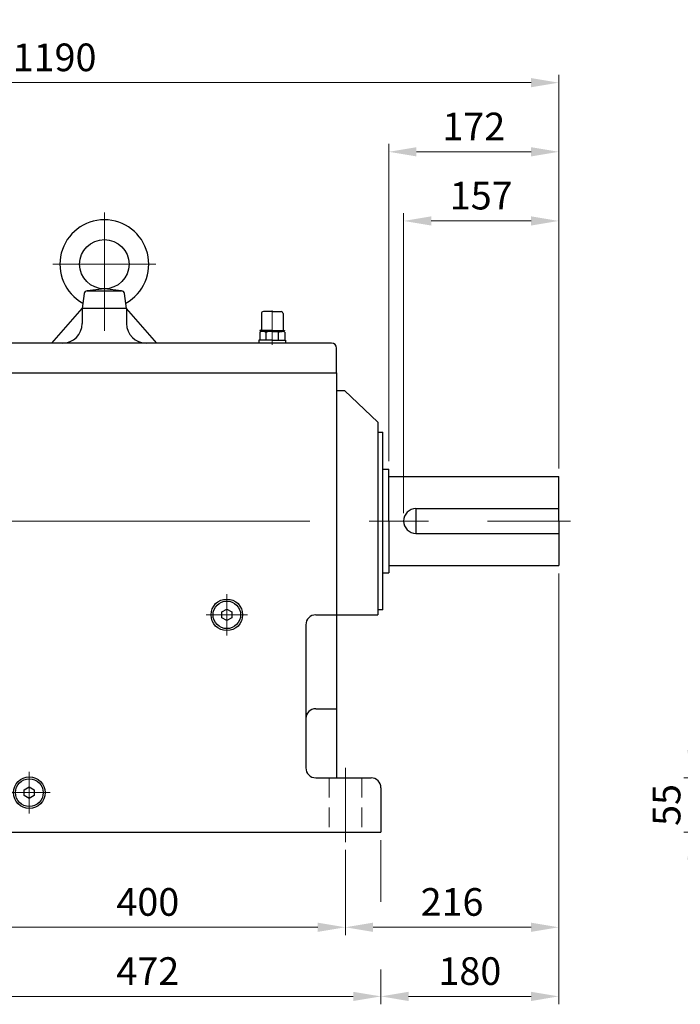
# Model space of a CAD drawing. Units: millimetres. Extents: x 2658 to 4972, y 14 to 3433.
# Drawn here: x 3419 to 4088, y 1235 to 2231 of the extents above; entities that cross this region are included whole.
import ezdxf

# ---------------------------------------------------------------- set-up
doc = ezdxf.new("R2010")
doc.units = ezdxf.units.MM
doc.header["$LTSCALE"] = 160
doc.linetypes.add('CENTER2', pattern=[1.125, 0.75, -0.125, 0.125, -0.125])
doc.linetypes.add('HIDDEN2', pattern=[0.1875, 0.125, -0.0625])
doc.layers.get('DEFPOINTS').update_dxf_attribs({"linetype": 'CONTINUOUS'})
for name, color, linetype, lineweight in [('C', 1, 'CENTER2', 9), ('D', 7, 'CONTINUOUS', 9), ('H', 4, 'HIDDEN2', 15), ('O', 3, 'CONTINUOUS', 30)]:
    doc.layers.add(name, color=color, linetype=linetype, lineweight=lineweight)
doc.styles.get("Standard").update_dxf_attribs({"font": 'romans.shx', "width": 0.8, "bigfont": 'whgtxt.shx'})
doc.dimstyles.new('STANDARD$0', dxfattribs={"dimscale": 0, "dimtxt": 2.5, "dimasz": 2.5, "dimexe": 1.25, "dimexo": 1.25, "dimgap": 0.671, "dimtad": 1, "dimdsep": 46, "dimtxsty": 'Standard', "dimblk": 'OPEN', "dimcen": 0, "dimclrd": 4, "dimclre": 4, "dimclrt": 7, "dimadec": 1, "dimazin": 2, "dimtfac": 1, "dimtmove": 0, "dimatfit": 3, "dimldrblk": 'OPEN', "dimfxl": 0, "dimtolj": 1, "dimtzin": 0, "dimlwd": -1, "dimlwe": -1, "dimarcsym": 0})

# ---------------------------------------------------------------- blocks, each defined once
blk = doc.blocks.new('AIR')
at = {"layer": 'C'}
blk.add_line((0, 33.01), (0, -1.79), dxfattribs=at)
at = {"layer": 'O'}
for p, q in [((-11, 30), (-11, 14)), ((0, 32), (-9, 32)), ((0, 32), (9, 32)), ((11, 30), (11, 14)), ((-12.7, 11.12), (-12.7, 3)), ((0, 13), (-12.53, 13)), ((-12.53, 13), (-12.53, 12.66)), ((-12.53, 12.66), (0, 12.66)), ((-10.76, 11.89), (-10.76, 12.66)), ((0, 12), (-9.92, 12)), ((-6.35, 3), (-6.35, 11)), ((0, 13), (12.53, 13)), ((12.53, 12.66), (0, 12.66)), ((0, 12), (9.92, 12)), ((6.35, 3), (6.35, 11.06)), ((10.76, 11.89), (10.76, 12.66)), ((12.53, 13), (12.53, 12.66)), ((12.7, 11.12), (12.7, 3)), ((-13.5, 3), (-13.5, 0)), ((0, 3), (-13.5, 3)), ((0, 3), (13.5, 3)), ((13.5, 3), (13.5, 0))]:
    blk.add_line(p, q, dxfattribs=at)
for centre, radius, start, end in [((-9, 30), 2, 90, 180), ((9, 30), 2, 0, 90), ((-9.62, 6.24), 5.77, 55.51635, 122.27636), ((-12, 14), 1, 270, 0), ((0.1, -9.23), 21.23, 72.89163, 107.70513), ((9.62, 6.24), 5.77, 57.72364, 124.48365), ((12, 14), 1, 180, 270)]:
    blk.add_arc(centre, radius, start, end, dxfattribs=at)
blk = doc.blocks.new('WDWRW')
at = {"layer": 'C'}
for p, q in [((3312.35, 2746.85), (3312.35, 2608.46)), ((3364.4, 2694.46), (3260.24, 2694.46)), ((3436.35, 2318.46), (3436.35, 2360.46)), ((3415.35, 2339.46), (3457.35, 2339.46)), ((3236.35, 2138.46), (3236.35, 2180.46)), ((3215.35, 2159.46), (3257.35, 2159.46))]:
    blk.add_line(p, q, dxfattribs=at)
at = {"layer": 'C', "ltscale": 3}
blk.add_line((3160.35, 2434.46), (3784.35, 2434.46), dxfattribs=at)
at = {"layer": 'C', "ltscale": 2}
for p, q in [((3156.35, 2109.46), (3156.35, 2184.46)), ((3556.35, 2109.46), (3556.35, 2184.46))]:
    blk.add_line(p, q, dxfattribs=at)
at = {"layer": 'H'}
for p, q in [((3139.85, 2174.46), (3139.85, 2119.46)), ((3172.85, 2174.46), (3172.85, 2119.46)), ((3539.85, 2174.46), (3539.85, 2119.46)), ((3572.85, 2174.46), (3572.85, 2119.46))]:
    blk.add_line(p, q, dxfattribs=at)
at = {"layer": 'O'}
for p, q in [((3291.99, 2664.88), (3289.85, 2649.46)), ((3312.35, 2669.46), (3294.96, 2667.46)), ((3294.96, 2667.46), (3329.73, 2667.46)), ((3329.73, 2667.46), (3312.35, 2669.46)), ((3334.85, 2649.46), (3332.71, 2664.88)), ((3259.31, 2614.46), (3289.85, 2649.46)), ((3334.85, 2649.46), (3289.85, 2649.46)), ((3289.85, 2649.46), (3289.85, 2634.46)), ((3334.85, 2649.46), (3334.85, 2634.46)), ((3365.38, 2614.46), (3334.85, 2649.46)), ((3542.35, 2614.46), (3202.35, 2614.46)), ((3160.35, 2609.46), (3185.35, 2609.46)), ((3160.35, 2609.46), (3160.35, 2234.46)), ((3185.35, 2609.46), (3185.35, 2579.46)), ((3197.35, 2584.46), (3197.35, 2609.46)), ((3547.35, 2584.46), (3547.35, 2609.46)), ((3197.35, 2584.46), (3547.35, 2584.46)), ((3197.35, 2584.46), (3197.35, 2579.46)), ((3547.35, 2584.46), (3547.35, 2174.46)), ((3185.35, 2579.46), (3197.35, 2579.46)), ((3192.35, 2579.46), (3192.35, 2199.46)), ((3547.35, 2566.46), (3555.35, 2566.46)), ((3555.35, 2566.46), (3589.35, 2534.46)), ((3589.35, 2534.46), (3589.35, 2339.46)), ((3589.35, 2524.46), (3594.35, 2524.46)), ((3594.35, 2344.46), (3594.35, 2524.46)), ((3594.35, 2486.96), (3600.35, 2486.96)), ((3600.35, 2434.46), (3600.35, 2486.96)), ((3600.35, 2479.46), (3772.35, 2479.46)), ((3772.35, 2434.46), (3772.35, 2479.46)), ((3627.85, 2446.96), (3772.35, 2446.96)), ((3627.85, 2446.96), (3627.85, 2421.96)), ((3600.35, 2434.46), (3600.35, 2381.96)), ((3772.35, 2434.46), (3772.35, 2389.46)), ((3627.85, 2421.96), (3772.35, 2421.96)), ((3600.35, 2389.46), (3772.35, 2389.46)), ((3594.35, 2381.96), (3600.35, 2381.96)), ((3594.35, 2381.96), (3600.35, 2381.96)), ((3431.28, 2342.39), (3436.35, 2345.31)), ((3436.35, 2345.31), (3441.41, 2342.39)), ((3594.35, 2344.46), (3589.35, 2344.46)), ((3431.28, 2336.54), (3431.28, 2342.39)), ((3436.35, 2333.61), (3431.28, 2336.54)), ((3441.41, 2336.54), (3436.35, 2333.61)), ((3441.41, 2342.39), (3441.41, 2336.54)), ((3526.35, 2339.46), (3547.35, 2339.46)), ((3547.35, 2339.46), (3589.35, 2339.46)), ((3516.35, 2329.46), (3516.35, 2184.46)), ((3526.35, 2244.46), (3547.35, 2244.46)), ((3160.35, 2234.46), (3165.35, 2234.46)), ((3165.35, 2199.46), (3165.35, 2234.46)), ((3165.35, 2199.46), (3197.35, 2199.46)), ((3197.35, 2199.46), (3197.35, 2174.46)), ((3197.35, 2174.46), (3130.35, 2174.46)), ((3526.35, 2174.46), (3582.35, 2174.46)), ((3120.35, 2164.46), (3120.35, 2119.46)), ((3231.28, 2162.39), (3236.35, 2165.31)), ((3236.35, 2165.31), (3241.41, 2162.39)), ((3592.35, 2164.46), (3592.35, 2119.46)), ((3231.28, 2156.54), (3231.28, 2162.39)), ((3236.35, 2153.61), (3231.28, 2156.54)), ((3241.41, 2156.54), (3236.35, 2153.61)), ((3241.41, 2162.39), (3241.41, 2156.54)), ((3120.35, 2119.46), (3592.35, 2119.46))]:
    blk.add_line(p, q, dxfattribs=at)
at = {"layer": 'O', "linetype": 'Continuous'}
blk.add_line((3160.35, 2609.46), (3160.35, 2234.46), dxfattribs=at)
at = {"layer": 'O'}
for centre, radius in [((3312.35, 2694.46), 25), ((3436.35, 2339.46), 16), ((3436.35, 2339.46), 14), ((3236.35, 2159.46), 16), ((3236.35, 2159.46), 14)]:
    blk.add_circle(centre, radius, dxfattribs=at)
for centre, radius, start, end in [((3312.35, 2694.46), 45, 298.86481, 241.13519), ((3294.96, 2664.46), 3, 90, 172.09284), ((3329.73, 2664.46), 3, 7.90716, 90), ((3269.85, 2634.46), 20, 270, 0), ((3354.85, 2634.46), 20, 180, 270), ((3202.35, 2609.46), 5, 90, 180), ((3542.35, 2609.46), 5, 0, 90), ((3627.85, 2434.46), 12.5, 90, 180), ((3627.85, 2434.46), 12.5, 180, 270), ((3526.35, 2329.46), 10, 90, 180), ((3526.35, 2234.46), 10, 90, 180), ((3526.35, 2184.46), 10, 180, 270), ((3130.35, 2164.46), 10, 90, 180), ((3582.35, 2164.46), 10, 0, 90)]:
    blk.add_arc(centre, radius, start, end, dxfattribs=at)
blk.add_blockref('AIR', (3482.35, 2614.46), dxfattribs=at)
blk = doc.blocks.new('*D40')
at = {"layer": 'D', "transparency": 16777216}
for p, q in [((3807.93, 1731.92), (3807.93, 2035.7)), ((3964.93, 1776.92), (3964.93, 2035.7)), ((3835.93, 2027.7), (3936.93, 2027.7))]:
    blk.add_line(p, q, dxfattribs=at)
for points in [[(3835.93, 2032.37), (3835.93, 2023.03), (3807.93, 2027.7)], [(3936.93, 2032.37), (3936.93, 2023.03), (3964.93, 2027.7)]]:
    blk.add_solid(points, dxfattribs=at)
at = {"layer": 'DEFPOINTS', "color": 0, "transparency": 16777216}
for p in [(3964.93, 2027.7), (3964.93, 1768.92), (3807.93, 1723.92)]:
    blk.add_point(p, dxfattribs=at)
at = {"layer": 'D', "transparency": 16777216, "insert": (3886.43, 2049.7), "char_height": 28, "attachment_point": 5}
blk.add_mtext('157', dxfattribs=at)
blk = doc.blocks.new('*D41')
at = {"layer": 'D', "transparency": 16777216}
for p, q in [((3792.93, 1784.42), (3792.93, 2105.7)), ((3964.93, 1776.92), (3964.93, 2105.7)), ((3820.93, 2097.7), (3936.93, 2097.7))]:
    blk.add_line(p, q, dxfattribs=at)
for points in [[(3820.93, 2102.37), (3820.93, 2093.03), (3792.93, 2097.7)], [(3936.93, 2102.37), (3936.93, 2093.03), (3964.93, 2097.7)]]:
    blk.add_solid(points, dxfattribs=at)
at = {"layer": 'DEFPOINTS', "color": 0, "transparency": 16777216}
for p in [(3964.93, 2097.7), (3792.93, 1776.42), (3964.93, 1768.92)]:
    blk.add_point(p, dxfattribs=at)
at = {"layer": 'D', "transparency": 16777216, "insert": (3878.93, 2119.7), "char_height": 28, "attachment_point": 5}
blk.add_mtext('172', dxfattribs=at)
blk = doc.blocks.new('*D42')
at = {"layer": 'D', "transparency": 16777216}
for p, q in [((2785.43, 1859.02), (2785.43, 2175.7)), ((3964.93, 1776.92), (3964.93, 2175.7)), ((2813.43, 2167.7), (3936.93, 2167.7))]:
    blk.add_line(p, q, dxfattribs=at)
for points in [[(2813.43, 2172.37), (2813.43, 2163.03), (2785.43, 2167.7)], [(3936.93, 2172.37), (3936.93, 2163.03), (3964.93, 2167.7)]]:
    blk.add_solid(points, dxfattribs=at)
at = {"layer": 'DEFPOINTS', "color": 0, "transparency": 16777216}
for p in [(3964.93, 2167.7), (2785.43, 1851.02), (3964.93, 1768.92)]:
    blk.add_point(p, dxfattribs=at)
at = {"layer": 'D', "transparency": 16777216, "insert": (3371.93, 2189.7), "char_height": 28, "attachment_point": 5}
blk.add_mtext('APPROX. 1190', dxfattribs=at)
blk = doc.blocks.new('*D44')
at = {"layer": 'D', "transparency": 16777216}
for p, q in [((3348.93, 1390.92), (3348.93, 1304.61)), ((3748.93, 1390.92), (3748.93, 1304.61)), ((3376.93, 1312.61), (3720.93, 1312.61))]:
    blk.add_line(p, q, dxfattribs=at)
for points in [[(3376.93, 1317.27), (3376.93, 1307.94), (3348.93, 1312.61)], [(3720.93, 1317.27), (3720.93, 1307.94), (3748.93, 1312.61)]]:
    blk.add_solid(points, dxfattribs=at)
at = {"layer": 'DEFPOINTS', "color": 0, "transparency": 16777216}
for p in [(3348.93, 1398.92), (3748.93, 1398.92), (3748.93, 1312.61)]:
    blk.add_point(p, dxfattribs=at)
at = {"layer": 'D', "transparency": 16777216, "insert": (3548.93, 1334.61), "char_height": 28, "attachment_point": 5}
blk.add_mtext('400', dxfattribs=at)
blk = doc.blocks.new('*D45')
at = {"layer": 'D', "transparency": 16777216}
for p, q in [((3964.93, 1670.92), (3964.93, 1304.61)), ((3748.93, 1390.92), (3748.93, 1304.61)), ((3776.93, 1312.61), (3936.93, 1312.61))]:
    blk.add_line(p, q, dxfattribs=at)
for points in [[(3776.93, 1317.27), (3776.93, 1307.94), (3748.93, 1312.61)], [(3936.93, 1317.27), (3936.93, 1307.94), (3964.93, 1312.61)]]:
    blk.add_solid(points, dxfattribs=at)
at = {"layer": 'DEFPOINTS', "color": 0, "transparency": 16777216}
for p in [(3964.93, 1678.92), (3748.93, 1398.92), (3964.93, 1312.61)]:
    blk.add_point(p, dxfattribs=at)
at = {"layer": 'D', "transparency": 16777216, "insert": (3856.93, 1334.61), "char_height": 28, "attachment_point": 5}
blk.add_mtext('216', dxfattribs=at)
blk = doc.blocks.new('*D46')
at = {"layer": 'D', "transparency": 16777216}
for p, q in [((3312.93, 1400.92), (3312.93, 1234.61)), ((3784.93, 1400.92), (3784.93, 1338.29)), ((3784.93, 1269.86), (3784.93, 1234.61)), ((3340.93, 1242.61), (3756.93, 1242.61))]:
    blk.add_line(p, q, dxfattribs=at)
for points in [[(3340.93, 1247.27), (3340.93, 1237.94), (3312.93, 1242.61)], [(3756.93, 1247.27), (3756.93, 1237.94), (3784.93, 1242.61)]]:
    blk.add_solid(points, dxfattribs=at)
at = {"layer": 'DEFPOINTS', "color": 0, "transparency": 16777216}
for p in [(3312.93, 1408.92), (3784.93, 1408.92), (3784.93, 1242.61)]:
    blk.add_point(p, dxfattribs=at)
at = {"layer": 'D', "transparency": 16777216, "insert": (3548.93, 1264.61), "char_height": 28, "attachment_point": 5}
blk.add_mtext('472', dxfattribs=at)
blk = doc.blocks.new('*D47')
at = {"layer": 'D', "transparency": 16777216}
for p, q in [((3964.93, 1670.92), (3964.93, 1234.61)), ((3784.93, 1400.92), (3784.93, 1338.29)), ((3784.93, 1269.86), (3784.93, 1234.61)), ((3812.93, 1242.61), (3936.93, 1242.61))]:
    blk.add_line(p, q, dxfattribs=at)
for points in [[(3812.93, 1247.27), (3812.93, 1237.94), (3784.93, 1242.61)], [(3936.93, 1247.27), (3936.93, 1237.94), (3964.93, 1242.61)]]:
    blk.add_solid(points, dxfattribs=at)
at = {"layer": 'DEFPOINTS', "color": 0, "transparency": 16777216}
for p in [(3964.93, 1678.92), (3784.93, 1408.92), (3964.93, 1242.61)]:
    blk.add_point(p, dxfattribs=at)
at = {"layer": 'D', "transparency": 16777216, "insert": (3874.93, 1264.61), "char_height": 28, "attachment_point": 5}
blk.add_mtext('180', dxfattribs=at)
blk = doc.blocks.new('*D63')
at = {"layer": 'D', "transparency": 16777216}
for p, q in [((4099.73, 1491.92), (4099.73, 1519.92)), ((4182.22, 1463.92), (4091.73, 1463.92)), ((4099.73, 1408.92), (4099.73, 1463.92)), ((4172.22, 1408.92), (4091.73, 1408.92)), ((4099.73, 1380.92), (4099.73, 1352.92))]:
    blk.add_line(p, q, dxfattribs=at)
for points in [[(4095.06, 1491.92), (4104.4, 1491.92), (4099.73, 1463.92)], [(4095.06, 1380.92), (4104.4, 1380.92), (4099.73, 1408.92)]]:
    blk.add_solid(points, dxfattribs=at)
at = {"layer": 'DEFPOINTS', "color": 0, "transparency": 16777216}
for p in [(4099.73, 1463.92), (4190.22, 1463.92), (4180.22, 1408.92)]:
    blk.add_point(p, dxfattribs=at)
at = {"layer": 'D', "transparency": 16777216, "insert": (4077.73, 1436.42), "char_height": 28, "attachment_point": 5, "rotation": 90}
blk.add_mtext('55', dxfattribs=at)

msp = doc.modelspace()

# ---------------------------------------------------------------- block references
at = {"layer": 'D'}
msp.add_blockref('WDWRW', (192.5803, -710.5442), dxfattribs=at)

# ---------------------------------------------------------------- dimensions: what is measured, and where the dimension line sits
dim = msp.add_linear_dim(base=(3964.9262, 2167.7002), p1=(2785.4262, 1851.0158), p2=(3964.9262, 1768.9193), text='APPROX. 1190', dimstyle='STANDARD$0', override={"dimscale": 8, "dimtxt": 3.5, "dimasz": 3.5, "dimexe": 1, "dimexo": 1, "dimgap": 1, "dimdec": 1, "dimclrd": 256, "dimclre": 256, "dimclrt": 256, "dimadec": 3, "dimtp": 0.1, "dimtm": 0.1, "dimtfac": 0.71, "dimtdec": 3, "dimtfill": 0, "dimtolj": 0, "dimtzin": 8, "dimarcsym": 1}, dxfattribs=at)
dim.commit()
dim.dimension.update_dxf_attribs({"geometry": '*D42', "text_midpoint": (3371.9262, 2167.7002), "dimtype": 160})
for base, p1, p2, picture, middle in [((3964.9262, 2097.7002), (3792.9262, 1776.4193), (3964.9262, 1768.9193), '*D41', (3878.9262, 2097.7002)), ((3784.9262, 1242.6077), (3312.9262, 1408.9193), (3784.9262, 1408.9193), '*D46', (3548.9262, 1242.6077))]:
    dim = msp.add_linear_dim(base=base, p1=p1, p2=p2, dimstyle='STANDARD$0', override={"dimscale": 8, "dimtxt": 3.5, "dimasz": 3.5, "dimexe": 1, "dimexo": 1, "dimgap": 1, "dimdec": 1, "dimclrd": 256, "dimclre": 256, "dimclrt": 256, "dimadec": 3, "dimtp": 0.1, "dimtm": 0.1, "dimtfac": 0.71, "dimtdec": 3, "dimtmove": 0, "dimtfill": 0, "dimtolj": 0, "dimtzin": 8, "dimarcsym": 1}, dxfattribs=at)
    dim.commit()
    dim.dimension.update_dxf_attribs({"geometry": picture, "text_midpoint": middle, "dimtype": 160})
for base, p1, p2, override, picture, middle in [((3964.9262, 2027.7002), (3807.9262, 1723.9193), (3964.9262, 1768.9193), {"dimscale": 8, "dimtxt": 3.5, "dimasz": 3.5, "dimexe": 1, "dimexo": 1, "dimgap": 1, "dimdec": 1, "dimclrd": 256, "dimclre": 256, "dimclrt": 256, "dimadec": 3, "dimtp": 0.1, "dimtm": 0.1, "dimtfac": 0.71, "dimtdec": 3, "dimtmove": 0, "dimtfill": 0, "dimtolj": 0, "dimtzin": 8, "dimarcsym": 1}, '*D40', (3886.4262, 2049.7002)), ((3964.9262, 1312.6077), (3748.9262, 1398.9193), (3964.9262, 1678.9193), {"dimscale": 8, "dimtxt": 3.5, "dimasz": 3.5, "dimexe": 1, "dimexo": 1, "dimgap": 1, "dimdec": 1, "dimclrd": 256, "dimclre": 256, "dimclrt": 256, "dimadec": 3, "dimtp": 0.1, "dimtm": 0.1, "dimtfac": 0.71, "dimtdec": 3, "dimtfill": 0, "dimtolj": 0, "dimtzin": 8, "dimarcsym": 1}, '*D45', (3856.9262, 1334.6077)), ((3964.9262, 1242.6077), (3784.9262, 1408.9193), (3964.9262, 1678.9193), {"dimscale": 8, "dimtxt": 3.5, "dimasz": 3.5, "dimexe": 1, "dimexo": 1, "dimgap": 1, "dimdec": 1, "dimclrd": 256, "dimclre": 256, "dimclrt": 256, "dimadec": 3, "dimtp": 0.1, "dimtm": 0.1, "dimtfac": 0.71, "dimtdec": 3, "dimtfill": 0, "dimtolj": 0, "dimtzin": 8, "dimarcsym": 1}, '*D47', (3874.9262, 1264.6077)), ((3748.9262, 1312.6077), (3348.9262, 1398.9193), (3748.9262, 1398.9193), {"dimscale": 8, "dimtxt": 3.5, "dimasz": 3.5, "dimexe": 1, "dimexo": 1, "dimgap": 1, "dimdec": 1, "dimclrd": 256, "dimclre": 256, "dimclrt": 256, "dimadec": 3, "dimtp": 0.1, "dimtm": 0.1, "dimtfac": 0.71, "dimtdec": 3, "dimtmove": 0, "dimtfill": 0, "dimtolj": 0, "dimtzin": 8, "dimarcsym": 1}, '*D44', (3548.9262, 1334.6077))]:
    dim = msp.add_linear_dim(base=base, p1=p1, p2=p2, dimstyle='STANDARD$0', override=override, dxfattribs=at)
    dim.commit()
    dim.dimension.update_dxf_attribs({"geometry": picture, "text_midpoint": middle})
dim = msp.add_linear_dim(base=(4099.7303, 1463.9193), p1=(4180.2194, 1408.9193), p2=(4190.2194, 1463.9193), angle=90, dimstyle='STANDARD$0', override={"dimscale": 8, "dimtxt": 3.5, "dimasz": 3.5, "dimexe": 1, "dimexo": 1, "dimgap": 1, "dimdec": 1, "dimclrd": 256, "dimclre": 256, "dimclrt": 256, "dimadec": 3, "dimtp": 0.1, "dimtm": 0.1, "dimtfac": 0.71, "dimtdec": 3, "dimtfill": 0, "dimtolj": 0, "dimtzin": 8, "dimarcsym": 1}, dxfattribs=at)
dim.commit()
dim.dimension.update_dxf_attribs({"geometry": '*D63', "text_midpoint": (4077.7303, 1436.4193)})

doc.saveas('drawing.dxf')
